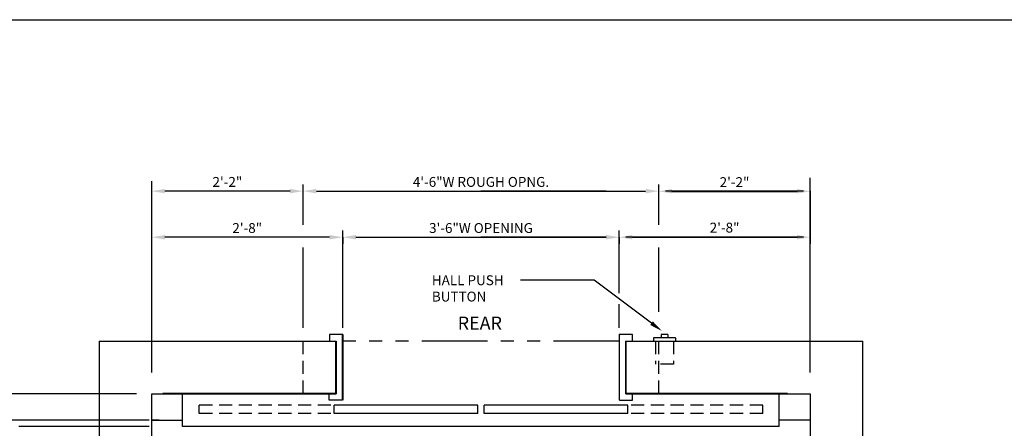
# Model space of a CAD drawing. Extents: x -73 to 629, y -24 to 535.
# Drawn here: x 401 to 550, y 473 to 535 of the extents above; entities that cross this region are included whole.
import ezdxf

# ---------------------------------------------------------------- set-up
doc = ezdxf.new("R2010")
doc.units = 0
doc.header["$LTSCALE"] = 16
doc.header["$MEASUREMENT"] = 0
for name, pattern in [('HIDDEN', [0.375, 0.25, -0.125]), ('HIDDEN2', [0.1875, 0.125, -0.0625]), ('PHANTOM2', [1.25, 0.625, -0.125, 0.125, -0.125, 0.125, -0.125])]:
    doc.linetypes.add(name, pattern=pattern)
doc.layers.get('DEFPOINTS').update_dxf_attribs({"linetype": 'CONTINUOUS'})
for name, color, linetype in [('1', 7, 'CONTINUOUS'), ('3', 3, 'CONTINUOUS'), ('4', 3, 'HIDDEN2'), ('5', 5, 'CONTINUOUS'), ('7', 5, 'PHANTOM2')]:
    doc.layers.add(name, color=color, linetype=linetype)
doc.styles.add('BASIC', font='romans.shx')
doc.styles.get("Standard").update_dxf_attribs({"font": 'romans.shx'})
doc.dimstyles.get("Standard").update_dxf_attribs({"dimtxt": 0.18, "dimasz": 0.18, "dimexe": 0.18, "dimexo": 0.0625, "dimgap": 0.09, "dimtad": 0, "dimtih": 1, "dimtoh": 1, "dimdec": 4, "dimzin": 0, "dimdsep": 46, "dimtxsty": 'Standard', "dimcen": 0.09, "dimadec": 0, "dimazin": 0, "dimtfac": 1, "dimtdec": 4, "dimtofl": 0, "dimtmove": 0, "dimatfit": 3, "dimfxl": 1, "dimtolj": 1, "dimtzin": 0, "dimarcsym": 0})

# ---------------------------------------------------------------- blocks, each defined once
blk = doc.blocks.new('*D107')
at = {"layer": '5', "lineweight": -2}
for p, q in [((447.75, 502.15), (422.75, 502.15)), ((449.75, 502.15), (449.75, 501.15))]:
    blk.add_line(p, q, dxfattribs=at)
at = {"layer": '5'}
for points in [[(422.75, 502.49), (422.75, 501.82), (420.75, 502.15)], [(447.75, 502.49), (447.75, 501.82), (449.75, 502.15)]]:
    blk.add_solid(points, dxfattribs=at)
at = {"layer": 'DEFPOINTS', "color": 0}
for p in [(449.75, 503.15), (420.75, 502.15), (420.75, 502.15)]:
    blk.add_point(p, dxfattribs=at)
at = {"layer": '5', "color": 3, "insert": (435.25, 503.55), "char_height": 1.5, "attachment_point": 5}
blk.add_mtext('\\A1;2\'-8"', dxfattribs=at)
blk = doc.blocks.new('*D108')
at = {"layer": '5', "lineweight": -2}
for p, q in [((449.75, 502.15), (449.75, 503.15)), ((491.75, 502.15), (491.75, 503.15)), ((451.75, 502.15), (489.75, 502.15))]:
    blk.add_line(p, q, dxfattribs=at)
at = {"layer": '5'}
for points in [[(451.75, 502.49), (451.75, 501.82), (449.75, 502.15)], [(489.75, 502.49), (489.75, 501.82), (491.75, 502.15)]]:
    blk.add_solid(points, dxfattribs=at)
at = {"layer": 'DEFPOINTS', "color": 0}
for p in [(449.75, 501.15), (491.75, 502.15), (491.75, 501.15)]:
    blk.add_point(p, dxfattribs=at)
at = {"layer": '5', "color": 3, "insert": (470.75, 503.55), "char_height": 1.5, "attachment_point": 5}
blk.add_mtext('\\A1;3\'-6"W OPENING', dxfattribs=at)
blk = doc.blocks.new('*D109')
at = {"layer": '5', "lineweight": -2}
for p, q in [((499.75, 509.12), (518.75, 509.12)), ((497.75, 508.15), (497.75, 508.12)), ((520.75, 508.15), (520.75, 508.12))]:
    blk.add_line(p, q, dxfattribs=at)
at = {"layer": '5'}
for points in [[(499.75, 509.46), (499.75, 508.79), (497.75, 509.12)], [(518.75, 509.46), (518.75, 508.79), (520.75, 509.12)]]:
    blk.add_solid(points, dxfattribs=at)
at = {"layer": 'DEFPOINTS', "color": 0}
for p in [(497.75, 509.15), (520.75, 509.15), (520.75, 509.12)]:
    blk.add_point(p, dxfattribs=at)
at = {"layer": '5', "color": 3, "insert": (509.25, 510.52), "char_height": 1.5, "attachment_point": 5}
blk.add_mtext('\\A1;2\'-2"', dxfattribs=at)
blk = doc.blocks.new('*D110')
at = {"layer": '5', "lineweight": -2}
for p, q in [((520.75, 509.2), (520.75, 501.15)), ((491.75, 502.11), (491.75, 501.15)), ((493.75, 502.15), (518.75, 502.15))]:
    blk.add_line(p, q, dxfattribs=at)
at = {"layer": '5'}
for points in [[(493.75, 502.49), (493.75, 501.82), (491.75, 502.15)], [(518.75, 502.49), (518.75, 501.82), (520.75, 502.15)]]:
    blk.add_solid(points, dxfattribs=at)
at = {"layer": 'DEFPOINTS', "color": 0}
for p in [(520.75, 510.2), (491.75, 503.11), (520.75, 502.15)]:
    blk.add_point(p, dxfattribs=at)
at = {"layer": '5', "color": 3, "insert": (507.74, 503.61), "char_height": 1.5, "attachment_point": 5}
blk.add_mtext('\\A1;2\'-8"', dxfattribs=at)
blk = doc.blocks.new('*D111')
at = {"layer": '5', "lineweight": -2}
for p, q in [((443.75, 509.15), (443.75, 510.15)), ((497.75, 509.15), (497.75, 510.15)), ((445.75, 509.15), (495.75, 509.15))]:
    blk.add_line(p, q, dxfattribs=at)
at = {"layer": '5'}
for points in [[(445.75, 509.49), (445.75, 508.82), (443.75, 509.15)], [(495.75, 509.49), (495.75, 508.82), (497.75, 509.15)]]:
    blk.add_solid(points, dxfattribs=at)
at = {"layer": 'DEFPOINTS', "color": 0}
for p in [(497.75, 509.15), (443.75, 508.15), (497.75, 508.15)]:
    blk.add_point(p, dxfattribs=at)
at = {"layer": '5', "color": 3, "insert": (470.75, 510.55), "char_height": 1.5, "attachment_point": 5}
blk.add_mtext('\\A1;4\'-6"W ROUGH OPNG.', dxfattribs=at)
blk = doc.blocks.new('*D115')
at = {"layer": '5', "lineweight": -2}
for p, q in [((441.75, 509.15), (422.73, 509.15)), ((420.73, 508.24), (420.73, 508.15)), ((443.75, 508.15), (443.75, 508.15))]:
    blk.add_line(p, q, dxfattribs=at)
at = {"layer": '5'}
for points in [[(422.73, 509.49), (422.73, 508.82), (420.73, 509.15)], [(441.75, 509.49), (441.75, 508.82), (443.75, 509.15)]]:
    blk.add_solid(points, dxfattribs=at)
at = {"layer": 'DEFPOINTS', "color": 0}
for p in [(420.73, 509.24), (420.73, 509.15), (443.75, 509.15)]:
    blk.add_point(p, dxfattribs=at)
at = {"layer": '5', "color": 3, "insert": (432.24, 510.55), "char_height": 1.5, "attachment_point": 5}
blk.add_mtext('\\A1;2\'-2"', dxfattribs=at)

msp = doc.modelspace()

# ---------------------------------------------------------------- linework, layer by layer
at = {"layer": '1'}
for p, q in [((412.74654, 486.39852), (448.74654, 486.39852)), ((412.74654, 486.39852), (448.74654, 486.39852)), ((412.74654, 486.39852), (412.74654, 378.39852)), ((412.74654, 486.39852), (412.74654, 378.39852)), ((412.74654, 486.39852), (448.74654, 486.39852)), ((412.74654, 486.39852), (448.74654, 486.39852)), ((412.74787, 486.39852), (448.74654, 486.39852)), ((412.74787, 486.39852), (448.74654, 486.39852)), ((412.74787, 486.39852), (448.74654, 486.39852)), ((412.74787, 486.39852), (448.74654, 486.39852)), ((412.74787, 486.39852), (448.74654, 486.39852)), ((412.74787, 486.39852), (448.74654, 486.39852)), ((447.74654, 487.39852), (447.74654, 486.39852)), ((447.74654, 487.39852), (447.74654, 486.39852)), ((449.74654, 487.39852), (447.74654, 487.39852)), ((449.74654, 487.39852), (447.74654, 487.39852)), ((448.71904, 478.40634), (448.71904, 486.41634)), ((448.74654, 486.39852), (448.74654, 478.39852)), ((448.74654, 486.39852), (448.74654, 478.39852)), ((448.74654, 486.39852), (448.74654, 478.39852)), ((448.74654, 486.39852), (448.74654, 478.39852)), ((449.72029, 477.40509), (449.72029, 487.41759)), ((449.74654, 487.39852), (449.74654, 477.39852)), ((493.74654, 487.39852), (491.74654, 487.39852)), ((493.74654, 487.39852), (491.74654, 487.39852)), ((491.77279, 477.40509), (491.77279, 487.41759)), ((492.74654, 478.39852), (492.74654, 486.39852)), ((492.74654, 478.39852), (492.74654, 486.39852)), ((492.74654, 478.39852), (492.74654, 486.39852)), ((492.74654, 478.39852), (492.74654, 486.39852)), ((492.74654, 486.39852), (528.74654, 486.39852)), ((492.74654, 486.39852), (528.74654, 486.39852)), ((492.74654, 486.39852), (528.74654, 486.39852)), ((492.74654, 486.39852), (528.74654, 486.39852)), ((492.74654, 486.39852), (516.70481, 486.39852)), ((492.74654, 486.39852), (516.70481, 486.39852)), ((492.74654, 486.39852), (528.74654, 486.39852)), ((492.74654, 486.39852), (528.74654, 486.39852)), ((492.74654, 486.39852), (516.70481, 486.39852)), ((492.74654, 486.39852), (516.70481, 486.39852)), ((492.77404, 478.40634), (492.77404, 486.41634)), ((493.74654, 486.39852), (493.74654, 487.39852)), ((493.74654, 486.39852), (493.74654, 487.39852)), ((500.30904, 486.89852), (496.93404, 486.89852)), ((500.30904, 486.89852), (496.93404, 486.89852)), ((496.93404, 486.89852), (496.93404, 486.39852)), ((496.93404, 486.89852), (496.93404, 486.39852)), ((499.12154, 487.39852), (498.12154, 487.39852)), ((499.12154, 487.39852), (498.12154, 487.39852)), ((498.12154, 487.39852), (498.12154, 486.89852)), ((498.12154, 487.39852), (498.12154, 486.89852)), ((499.12154, 487.39852), (499.12154, 486.89852)), ((499.12154, 487.39852), (499.12154, 486.89852)), ((500.30904, 486.89852), (500.30904, 486.39852)), ((500.30904, 486.89852), (500.30904, 486.39852)), ((528.74654, 378.39852), (528.74654, 486.39852)), ((420.74654, 478.39852), (448.74654, 478.39852)), ((420.74654, 478.39852), (448.74654, 478.39852)), ((420.74654, 386.39852), (420.74654, 478.39852)), ((420.74654, 386.89852), (420.74654, 478.39852)), ((420.74654, 478.39852), (448.74654, 478.39852)), ((420.74654, 478.39852), (448.74654, 478.39852)), ((420.74654, 478.39852), (448.74654, 478.39852)), ((420.74654, 478.39852), (448.74654, 478.39852)), ((448.71904, 478.40634), (422.43703, 478.40634)), ((425.43998, 473.40009), (425.43998, 478.40634)), ((447.71779, 477.40509), (447.71779, 478.40634)), ((449.72029, 477.40509), (447.71779, 477.40509)), ((491.77279, 477.40509), (493.77529, 477.40509)), ((492.74654, 478.39852), (520.74654, 478.39852)), ((492.74654, 478.39852), (520.74654, 478.39852)), ((492.74654, 478.39852), (520.74654, 478.39852)), ((492.74654, 478.39852), (520.74654, 478.39852)), ((492.74654, 478.39852), (520.74654, 478.39852)), ((517.30546, 478.40634), (492.77404, 478.40634)), ((493.77529, 477.40509), (493.77529, 478.40634)), ((516.0531, 473.40009), (516.0531, 478.40634)), ((520.74654, 478.39852), (520.74654, 386.39852)), ((520.74654, 478.39852), (520.74654, 386.39852)), ((470.24591, 476.65415), (448.46873, 476.65415)), ((448.46873, 475.40259), (448.46873, 476.65415)), ((470.24591, 475.40259), (470.24591, 476.65415)), ((493.02435, 476.65415), (471.24716, 476.65415)), ((471.24716, 475.40259), (471.24716, 476.65415)), ((493.02435, 475.40259), (493.02435, 476.65415)), ((420.74654, 474.40134), (425.43998, 474.40134)), ((421.87154, 474.39852), (420.74654, 474.39852)), ((470.24591, 475.40259), (448.46873, 475.40259)), ((493.02435, 475.40259), (471.24716, 475.40259)), ((520.74654, 474.40134), (516.0531, 474.40134)), ((516.0531, 473.40009), (425.43998, 473.40009))]:
    msp.add_line(p, q, dxfattribs=at)
at = {"layer": '4'}
for p, q in [((443.74654, 478.39852), (443.74654, 486.39852)), ((497.24654, 486.39852), (497.24654, 482.89852)), ((497.24654, 486.39852), (497.24654, 482.89852)), ((497.74654, 478.39852), (497.74654, 486.39852)), ((499.99654, 486.39852), (499.99654, 482.89852)), ((499.99654, 486.39852), (499.99654, 482.89852)), ((499.99654, 482.89852), (497.24654, 482.89852)), ((499.99654, 482.89852), (497.24654, 482.89852)), ((447.9681, 476.65415), (427.9431, 476.65415)), ((427.9431, 475.40259), (427.9431, 476.65415)), ((513.54998, 476.65415), (493.52498, 476.65415)), ((447.9681, 475.40259), (427.9431, 475.40259)), ((513.54998, 475.40259), (493.52498, 475.40259))]:
    msp.add_line(p, q, dxfattribs=at)
at = {"layer": '4', "linetype": 'HIDDEN'}
msp.add_line((513.54998, 475.40259), (513.54998, 476.65415), dxfattribs=at)
at = {"layer": '5', "linetype": 'ByBlock'}
for p, q in [((420.74654, 481.64042), (420.74654, 510.67256)), ((443.74654, 504.03869), (443.74654, 510.15387)), ((443.74654, 504.03869), (443.74654, 510.15387)), ((497.74654, 504.03869), (497.74654, 510.15387)), ((497.74654, 504.03869), (497.74654, 510.15387)), ((520.74654, 481.64042), (520.74654, 511.14664)), ((445.74654, 509.15387), (470.74654, 509.15387)), ((445.74654, 509.15387), (470.74654, 509.15387)), ((489.74654, 509.15387), (470.74654, 509.15387)), ((489.74654, 509.15387), (470.74654, 509.15387)), ((519.74654, 509.15387), (498.74654, 509.15387)), ((519.74654, 509.15387), (498.74654, 509.15387)), ((443.74654, 508.15387), (443.74654, 508.15387)), ((443.74654, 508.15387), (443.74654, 508.15387)), ((449.74654, 497.03869), (449.74654, 503.15387)), ((449.74654, 497.03869), (449.74654, 503.15387)), ((491.74654, 497.03869), (491.74654, 503.15387)), ((491.74654, 497.03869), (491.74654, 503.15387)), ((447.74654, 502.15387), (422.74654, 502.15387)), ((447.74654, 502.15387), (422.74654, 502.15387)), ((449.74654, 501.15387), (449.74654, 501.15387)), ((449.74654, 501.15387), (449.74654, 501.15387)), ((451.74654, 502.15387), (470.74654, 502.15387)), ((451.74654, 502.15387), (470.74654, 502.15387)), ((489.74654, 502.15387), (470.74654, 502.15387)), ((489.74654, 502.15387), (470.74654, 502.15387)), ((519.74654, 502.15387), (492.74654, 502.15387)), ((519.74654, 502.15387), (492.74654, 502.15387)), ((443.74654, 488.37539), (443.74654, 500.58219)), ((449.74654, 488.39852), (449.74654, 500.33646)), ((449.74654, 488.39852), (449.74654, 500.33646)), ((491.74654, 493.65611), (491.74654, 500.33646)), ((491.74654, 494.6528), (491.74654, 500.33646)), ((497.74654, 490.81203), (497.74654, 500.58219)), ((491.74654, 488.39852), (491.74654, 491.99495)), ((491.74654, 488.39852), (491.74654, 491.88421))]:
    msp.add_line(p, q, dxfattribs=at)
at = {"layer": '5'}
for p, q in [((487.94921, 495.63211), (476.74654, 495.63211)), ((487.94921, 495.63211), (476.74654, 495.63211)), ((496.64733, 489.09958), (487.94921, 495.63211)), ((496.64733, 489.09958), (487.94921, 495.63211))]:
    msp.add_line(p, q, dxfattribs=at)
at = {"layer": '5', "color": 5, "linetype": 'ByBlock'}
for p, q in [((416.39237, 478.39852), (386.58475, 478.39852)), ((418.41712, 478.39852), (386.78056, 478.39852)), ((420.37154, 474.39852), (397.69964, 474.39852)), ((420.37154, 473.39852), (400.57036, 473.39852)), ((420.37154, 473.39852), (401.37061, 473.39852))]:
    msp.add_line(p, q, dxfattribs=at)
at = {"layer": '5', "color": 7}
msp.add_lwpolyline([(278.23684, 535.17452), (629.28565, 535.17452), (629.28565, 266.13711), (278.23684, 266.13711)], close=True, dxfattribs=at)
at = {"layer": '5', "linetype": 'ByBlock'}
for points in [[(445.74654, 508.82054), (445.74654, 509.48721), (443.74654, 509.15387)], [(445.74654, 508.82054), (445.74654, 509.48721), (443.74654, 509.15387)], [(447.74654, 501.82054), (447.74654, 502.48721), (449.74654, 502.15387)], [(447.74654, 501.82054), (447.74654, 502.48721), (449.74654, 502.15387)], [(451.74654, 501.82054), (451.74654, 502.48721), (449.74654, 502.15387)], [(451.74654, 501.82054), (451.74654, 502.48721), (449.74654, 502.15387)]]:
    msp.add_solid(points, dxfattribs=at)
at = {"layer": '5'}
msp.add_solid([(496.44715, 488.83304), (496.8475, 489.36611), (498.24654, 487.89852)], dxfattribs=at)
msp.add_solid([(496.44715, 488.83304), (496.8475, 489.36611), (498.24654, 487.89852)], dxfattribs=at)
at = {"layer": '7'}
msp.add_line((491.74654, 486.39852), (449.74654, 486.39852), dxfattribs=at)
msp.add_line((491.74654, 486.39852), (449.74654, 486.39852), dxfattribs=at)
at = {"layer": 'DEFPOINTS', "color": 0, "linetype": 'ByBlock'}
for p in [(449.74654, 487.39852), (449.74654, 487.39852), (491.74654, 487.39852), (491.74654, 487.39852), (420.74654, 478.39852), (420.74654, 478.39852), (420.74654, 474.39852), (420.74654, 474.39852), (418.62154, 473.39852), (418.62154, 473.39852)]:
    msp.add_point(p, dxfattribs=at)

# ---------------------------------------------------------------- texts
at = {"layer": '1'}
msp.add_text('REAR', height=2, dxfattribs=at).set_placement((467.2108, 488.11554))
at = {"layer": '3', "style": 'BASIC'}
for s, p in [('HALL PUSH', (463.29173, 494.87344)), ('BUTTON', (463.29173, 492.39456))]:
    msp.add_text(s, height=1.5, dxfattribs=at).set_placement(p)

# ---------------------------------------------------------------- dimensions: what is measured, and where the dimension line sits
at = {"layer": '5'}
for base, p1, p2, text, picture, middle in [((497.74654, 509.15387), (443.74654, 508.15387), (497.74654, 508.15387), '<>W ROUGH OPNG.', '*D111', (470.74654, 510.54673)), ((420.73409, 509.15319), (443.74654, 509.15387), (420.73409, 509.24044), '2\'-2"', '*D115', (432.24031, 510.54605)), ((520.74654, 509.12373), (497.74654, 509.15387), (520.74654, 509.15387), '2\'-2"', '*D109', (509.24654, 510.51659)), ((491.74654, 502.15387), (449.74654, 501.15387), (491.74654, 501.15387), '<>W OPENING', '*D108', (470.74654, 503.54673)), ((420.74654, 502.15387), (449.74654, 503.15387), (420.74654, 502.15387), '2\'-8"', '*D107', (435.24654, 503.54673))]:
    dim = msp.add_linear_dim(base=base, p1=p1, p2=p2, text=text, dimstyle='Standard', override={"dimscale": 16, "dimtxt": 0.09375, "dimasz": 0.125, "dimexe": 0.0625, "dimgap": 0.03125, "dimtad": 1, "dimtih": 0, "dimtoh": 0, "dimdec": 3, "dimrnd": 0.125, "dimzin": 3, "dimlunit": 4, "dimcen": 0.09375, "dimclrd": 256, "dimclre": 256, "dimclrt": 3, "dimtdec": 3, "dimtofl": 1, "dimtmove": 2, "dimatfit": 0, "dimfrac": 2, "dimtzin": 3}, dxfattribs=at)
    dim.commit()
    dim.dimension.update_dxf_attribs({"geometry": picture, "text_midpoint": middle})
dim = msp.add_linear_dim(base=(520.74654, 502.15387), p1=(491.74654, 503.11431), p2=(520.74654, 510.20088), text='2\'-8"', dimstyle='Standard', override={"dimscale": 16, "dimtxt": 0.09375, "dimasz": 0.125, "dimexe": 0.0625, "dimgap": 0.03125, "dimtad": 1, "dimtih": 0, "dimtoh": 0, "dimdec": 3, "dimrnd": 0.125, "dimzin": 3, "dimlunit": 4, "dimcen": 0.09375, "dimclrd": 256, "dimclre": 256, "dimclrt": 3, "dimtdec": 3, "dimtofl": 1, "dimtmove": 2, "dimatfit": 0, "dimfrac": 2, "dimtzin": 3}, dxfattribs=at)
dim.commit()
dim.dimension.update_dxf_attribs({"geometry": '*D110', "text_midpoint": (507.74064, 503.60552), "dimtype": 160})

doc.saveas('drawing.dxf')
